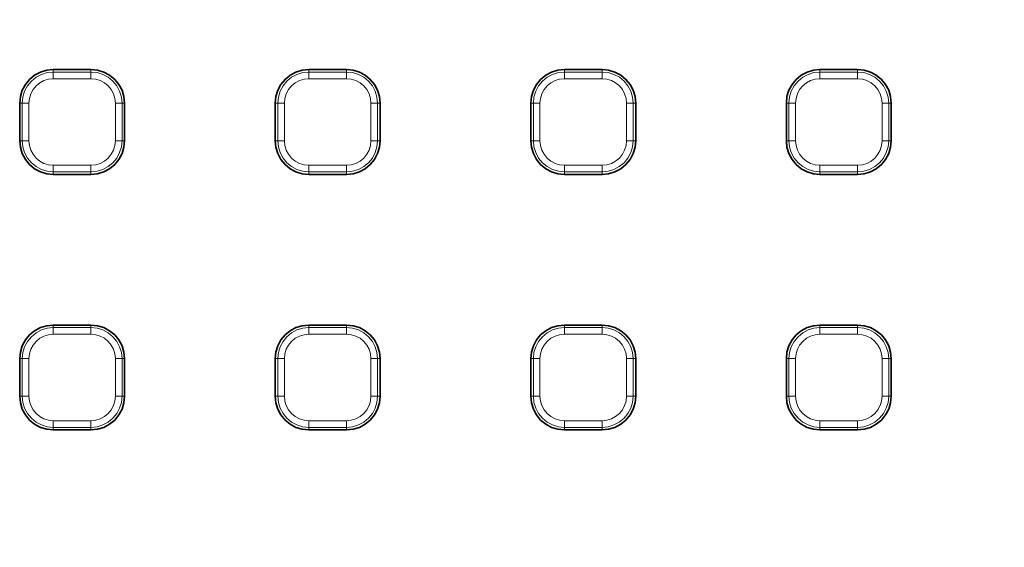
# Model space of a CAD drawing. Units: millimetres. Extents: x 21.8 to 33.7, y 0.3 to 10.5.
# Drawn here: x 23.5 to 24.3, y 6.5 to 6.9 of the extents above; entities that cross this region are included whole.
import ezdxf

# ---------------------------------------------------------------- set-up
doc = ezdxf.new("R2010")
doc.units = ezdxf.units.MM
doc.layers.add('PDF_Geometry', color=9, linetype='Continuous', true_color=0x808080)

msp = doc.modelspace()

# ---------------------------------------------------------------- linework, layer by layer
at = {"layer": 'PDF_Geometry', "color": 7, "lineweight": 35}
msp.add_lwpolyline([(22.27787, 7.33793, 12.06821), (22.2692, 8.04221, 0.082863)], format="xyb", close=True, dxfattribs=at)
for points in [[(26.16254, 7.37266, -0.825427), (22.60505, 7.37266), (22.60491, 7.3733), (22.60138, 7.38203), (22.59517, 7.38911), (22.58695, 7.39376), (22.57767, 7.39544), (22.57745, 7.39544), (22.37644, 7.39544), (22.37559, 7.39546, -0.409428), (22.29774, 7.47414), (22.29774, 7.47419), (22.29774, 7.95787), (22.29774, 7.95793, -0.409428), (22.37559, 8.03661), (22.37644, 8.03662), (22.57745, 8.03662), (22.57767, 8.03662), (22.58712, 8.03836), (22.59524, 8.04301), (22.60141, 8.05008), (22.60491, 8.05876), (22.60505, 8.0594, -0.825427), (26.16254, 8.0594)], [(22.64598, 7.45332), (22.64665, 7.45257), (22.64774, 7.4513), (22.64923, 7.44935), (22.64926, 7.44932), (22.65004, 7.44801), (22.65184, 7.44264, 0.369072), (24.38379, 5.96264, 0.369003), (26.11567, 7.44225)]]:
    msp.add_lwpolyline(points, format="xyb", dxfattribs=at)
at = {"layer": 'PDF_Geometry', "lineweight": 15}
for points in [[(26.10457, 7.44399, -0.854429), (22.66295, 7.4444), (22.66074, 7.44405), (22.6586, 7.44372), (22.65666, 7.44341), (22.65496, 7.44313), (22.65357, 7.44292), (22.65257, 7.44276), (22.65199, 7.44266), (22.65185, 7.44265)], [(22.60504, 7.37266), (22.60865, 7.37887), (22.60957, 7.38043), (22.60628, 7.38929), (22.60025, 7.39655), (22.59215, 7.4014), (22.58195, 7.40332), (22.58195, 7.4036), (22.58195, 7.40428), (22.58195, 7.40535), (22.58195, 7.40674), (22.58195, 7.40843), (22.58195, 7.41035), (22.58195, 7.41241), (22.58195, 7.41456), (22.59625, 7.41188), (22.60756, 7.40507), (22.61601, 7.39491), (22.62062, 7.38252, 0.82858), (26.14696, 7.38252)], [(22.62062, 7.38252), (22.61849, 7.38211), (22.61645, 7.38172), (22.61456, 7.38138), (22.61291, 7.38106), (22.61153, 7.38079), (22.61049, 7.3806), (22.60983, 7.38047), (22.60957, 7.38043, 0.82858), (26.15801, 7.38043), (26.15776, 7.38047), (26.15709, 7.3806), (26.15605, 7.38079), (26.15468, 7.38106), (26.15302, 7.38138), (26.15114, 7.38172), (26.14909, 7.38211), (26.14697, 7.38252), (26.15227, 7.39607), (26.16105, 7.40593), (26.17261, 7.41234), (26.18564, 7.41456)], [(26.13596, 7.38797, -0.828693), (22.63276, 7.38196)], [(22.27603, 7.36263, 0.845528), (26.49092, 7.35891)], [(22.32251, 7.34139), (22.30953, 7.34714), (22.29762, 7.3549), (22.28711, 7.36447, 0.845534), (26.47985, 7.36078), (26.48192, 7.36043), (26.48392, 7.36008), (26.48578, 7.35978), (26.48742, 7.3595), (26.4888, 7.35926), (26.48986, 7.35908), (26.49059, 7.35896), (26.49092, 7.3589)]]:
    msp.add_lwpolyline(points, format="xyb", dxfattribs=at)
at = {"layer": 'PDF_Geometry', "color": 7, "lineweight": 35}
for points in [[(23.54522, 6.81783), (23.5507, 6.81837), (23.55597, 6.81997), (23.56083, 6.82257), (23.56509, 6.82607), (23.56859, 6.83033), (23.57119, 6.83519), (23.57279, 6.84047), (23.57333, 6.84596), (23.57333, 6.87746), (23.57279, 6.88294), (23.57119, 6.88821), (23.56859, 6.89307), (23.56509, 6.89733), (23.56083, 6.90083), (23.55597, 6.90343), (23.5507, 6.90503), (23.54522, 6.90557), (23.51372, 6.90557), (23.50823, 6.90503), (23.50295, 6.90343), (23.49809, 6.90083), (23.49383, 6.89733), (23.49033, 6.89307), (23.48773, 6.88821), (23.48613, 6.88294), (23.48559, 6.87746), (23.48559, 6.84596), (23.48613, 6.84047), (23.48773, 6.83519), (23.49033, 6.83033), (23.49383, 6.82607), (23.49809, 6.82257), (23.50295, 6.81997), (23.50823, 6.81837), (23.51372, 6.81783)], [(23.75894, 6.81783), (23.76442, 6.81837), (23.76969, 6.81997), (23.77455, 6.82257), (23.77881, 6.82607), (23.78231, 6.83033), (23.78491, 6.83519), (23.78651, 6.84047), (23.78705, 6.84596), (23.78705, 6.87746), (23.78651, 6.88294), (23.78491, 6.88821), (23.78231, 6.89307), (23.77881, 6.89733), (23.77455, 6.90083), (23.76969, 6.90343), (23.76442, 6.90503), (23.75894, 6.90557), (23.72744, 6.90557), (23.72195, 6.90503), (23.71667, 6.90343), (23.71181, 6.90083), (23.70755, 6.89733), (23.70405, 6.89307), (23.70145, 6.88821), (23.69986, 6.88294), (23.69931, 6.87746), (23.69931, 6.84596), (23.69986, 6.84047), (23.70145, 6.83519), (23.70405, 6.83033), (23.70755, 6.82607), (23.71181, 6.82257), (23.71667, 6.81997), (23.72195, 6.81837), (23.72744, 6.81783)], [(23.97266, 6.81783), (23.97815, 6.81837), (23.98341, 6.81997), (23.98829, 6.82257), (23.99254, 6.82607), (23.99604, 6.83033), (23.99863, 6.83519), (24.00024, 6.84047), (24.00077, 6.84596), (24.00077, 6.87746), (24.00024, 6.88294), (23.99863, 6.88821), (23.99604, 6.89307), (23.99254, 6.89733), (23.98829, 6.90083), (23.98341, 6.90343), (23.97815, 6.90503), (23.97266, 6.90557), (23.94116, 6.90557), (23.93567, 6.90503), (23.9304, 6.90343), (23.92554, 6.90083), (23.92127, 6.89733), (23.91777, 6.89307), (23.91517, 6.88821), (23.91358, 6.88294), (23.91304, 6.87746), (23.91304, 6.84596), (23.91358, 6.84047), (23.91517, 6.83519), (23.91777, 6.83033), (23.92127, 6.82607), (23.92554, 6.82257), (23.9304, 6.81997), (23.93567, 6.81837), (23.94116, 6.81783)], [(24.18638, 6.81783), (24.19187, 6.81837), (24.19715, 6.81997), (24.20201, 6.82257), (24.20626, 6.82607), (24.20976, 6.83033), (24.21236, 6.83519), (24.21397, 6.84047), (24.21451, 6.84596), (24.21451, 6.87746), (24.21397, 6.88294), (24.21236, 6.88821), (24.20976, 6.89307), (24.20626, 6.89733), (24.20201, 6.90083), (24.19715, 6.90343), (24.19187, 6.90503), (24.18638, 6.90557), (24.15488, 6.90557), (24.1494, 6.90503), (24.14412, 6.90343), (24.13926, 6.90083), (24.13499, 6.89733), (24.13151, 6.89307), (24.1289, 6.88821), (24.1273, 6.88294), (24.12676, 6.87746), (24.12676, 6.84596), (24.1273, 6.84047), (24.1289, 6.83519), (24.13151, 6.83033), (24.13499, 6.82607), (24.13926, 6.82257), (24.14412, 6.81997), (24.1494, 6.81837), (24.15488, 6.81783)], [(23.54522, 6.60411), (23.5507, 6.60465), (23.55597, 6.60625), (23.56083, 6.60885), (23.56509, 6.61235), (23.56859, 6.61661), (23.57119, 6.62147), (23.57279, 6.62675), (23.57333, 6.63223), (23.57333, 6.66373), (23.57279, 6.66921), (23.57119, 6.67448), (23.56859, 6.67935), (23.56509, 6.68361), (23.56083, 6.68711), (23.55597, 6.68971), (23.5507, 6.6913), (23.54522, 6.69185), (23.51372, 6.69185), (23.50823, 6.6913), (23.50295, 6.68971), (23.49809, 6.68711), (23.49383, 6.68361), (23.49033, 6.67935), (23.48773, 6.67448), (23.48613, 6.66921), (23.48559, 6.66373), (23.48559, 6.63223), (23.48613, 6.62675), (23.48773, 6.62147), (23.49033, 6.61661), (23.49383, 6.61235), (23.49809, 6.60885), (23.50295, 6.60625), (23.50823, 6.60465), (23.51372, 6.60411)], [(23.75894, 6.60411), (23.76442, 6.60465), (23.76969, 6.60625), (23.77455, 6.60885), (23.77881, 6.61235), (23.78231, 6.61661), (23.78491, 6.62147), (23.78651, 6.62675), (23.78705, 6.63223), (23.78705, 6.66373), (23.78651, 6.66921), (23.78491, 6.67448), (23.78231, 6.67935), (23.77881, 6.68361), (23.77455, 6.68711), (23.76969, 6.68971), (23.76442, 6.6913), (23.75894, 6.69185), (23.72744, 6.69185), (23.72195, 6.6913), (23.71667, 6.68971), (23.71181, 6.68711), (23.70755, 6.68361), (23.70405, 6.67935), (23.70145, 6.67448), (23.69986, 6.66921), (23.69931, 6.66373), (23.69931, 6.63223), (23.69986, 6.62675), (23.70145, 6.62147), (23.70405, 6.61661), (23.70755, 6.61235), (23.71181, 6.60885), (23.71667, 6.60625), (23.72195, 6.60465), (23.72744, 6.60411)], [(23.97266, 6.60411), (23.97815, 6.60465), (23.98341, 6.60625), (23.98829, 6.60885), (23.99254, 6.61235), (23.99604, 6.61661), (23.99863, 6.62147), (24.00024, 6.62675), (24.00077, 6.63223), (24.00077, 6.66373), (24.00024, 6.66921), (23.99863, 6.67448), (23.99604, 6.67935), (23.99254, 6.68361), (23.98829, 6.68711), (23.98341, 6.68971), (23.97815, 6.6913), (23.97266, 6.69185), (23.94116, 6.69185), (23.93567, 6.6913), (23.9304, 6.68971), (23.92554, 6.68711), (23.92127, 6.68361), (23.91777, 6.67935), (23.91517, 6.67448), (23.91358, 6.66921), (23.91304, 6.66373), (23.91304, 6.63223), (23.91358, 6.62675), (23.91517, 6.62147), (23.91777, 6.61661), (23.92127, 6.61235), (23.92554, 6.60885), (23.9304, 6.60625), (23.93567, 6.60465), (23.94116, 6.60411)], [(24.18638, 6.60411), (24.19187, 6.60465), (24.19715, 6.60625), (24.20201, 6.60885), (24.20626, 6.61235), (24.20976, 6.61661), (24.21236, 6.62147), (24.21397, 6.62675), (24.21451, 6.63223), (24.21451, 6.66373), (24.21397, 6.66921), (24.21236, 6.67448), (24.20976, 6.67935), (24.20626, 6.68361), (24.20201, 6.68711), (24.19715, 6.68971), (24.19187, 6.6913), (24.18638, 6.69185), (24.15488, 6.69185), (24.1494, 6.6913), (24.14412, 6.68971), (24.13926, 6.68711), (24.13499, 6.68361), (24.13151, 6.67935), (24.1289, 6.67448), (24.1273, 6.66921), (24.12676, 6.66373), (24.12676, 6.63223), (24.1273, 6.62675), (24.1289, 6.62147), (24.13151, 6.61661), (24.13499, 6.61235), (24.13926, 6.60885), (24.14412, 6.60625), (24.1494, 6.60465), (24.15488, 6.60411)]]:
    msp.add_lwpolyline(points, close=True, dxfattribs=at)
at = {"layer": 'PDF_Geometry', "lineweight": 15}
for points in [[(23.49329, 6.87745), (23.4923, 6.87745), (23.49136, 6.87745), (23.49047, 6.87745), (23.48966, 6.87745), (23.48898, 6.87745), (23.48841, 6.87745), (23.488, 6.87745), (23.48775, 6.87745), (23.48825, 6.88252), (23.48972, 6.88738), (23.49212, 6.89188), (23.49536, 6.89581), (23.49929, 6.89903), (23.50378, 6.90144), (23.50865, 6.90292), (23.51372, 6.90342)], [(23.54521, 6.90557), (23.54521, 6.90342), (23.54521, 6.90317), (23.54521, 6.90275), (23.54521, 6.90218), (23.54521, 6.90149), (23.54521, 6.9007), (23.54521, 6.89981), (23.54521, 6.89885), (23.54521, 6.89788), (23.51371, 6.89788)], [(23.51371, 6.90557), (23.51371, 6.90342)], [(23.54521, 6.90342), (23.51371, 6.90342), (23.51371, 6.90317), (23.51371, 6.90275), (23.51371, 6.90218), (23.51371, 6.90149), (23.51371, 6.90069), (23.51371, 6.8998), (23.51371, 6.89886), (23.51371, 6.89787)], [(23.54521, 6.90342), (23.55028, 6.90292), (23.55514, 6.90144), (23.55964, 6.89904), (23.56357, 6.8958), (23.56679, 6.89187), (23.5692, 6.88739), (23.57068, 6.88251), (23.57118, 6.87744)], [(23.70701, 6.87745), (23.70603, 6.87745), (23.70508, 6.87745), (23.70419, 6.87745), (23.70339, 6.87745), (23.70271, 6.87745), (23.70214, 6.87745), (23.70172, 6.87745), (23.70147, 6.87745), (23.70197, 6.88252), (23.70344, 6.88738), (23.70585, 6.89188), (23.70908, 6.89581), (23.71301, 6.89903), (23.7175, 6.90144), (23.72237, 6.90292), (23.72744, 6.90342)], [(23.75893, 6.90557), (23.75893, 6.90342), (23.75893, 6.90317), (23.75893, 6.90275), (23.75893, 6.90218), (23.75893, 6.90149), (23.75893, 6.9007), (23.75893, 6.89981), (23.75893, 6.89885), (23.75893, 6.89788), (23.72743, 6.89788)], [(23.72744, 6.90557), (23.72744, 6.90342)], [(23.75894, 6.90342), (23.72744, 6.90342), (23.72744, 6.90317), (23.72744, 6.90275), (23.72744, 6.90218), (23.72744, 6.90149), (23.72744, 6.90069), (23.72744, 6.8998), (23.72744, 6.89886), (23.72744, 6.89787)], [(23.75893, 6.90342), (23.764, 6.90292), (23.76886, 6.90144), (23.77336, 6.89904), (23.77729, 6.8958), (23.78052, 6.89187), (23.78292, 6.88739), (23.78441, 6.88251), (23.78491, 6.87744)], [(23.92074, 6.87745), (23.91975, 6.87745), (23.91881, 6.87745), (23.91792, 6.87745), (23.91711, 6.87745), (23.91643, 6.87745), (23.91586, 6.87745), (23.91545, 6.87745), (23.9152, 6.87745), (23.9157, 6.88252), (23.91717, 6.88738), (23.91957, 6.89188), (23.92281, 6.89581), (23.92674, 6.89903), (23.93122, 6.90144), (23.9361, 6.90292), (23.94117, 6.90342)], [(23.97266, 6.90557), (23.97266, 6.90342), (23.97266, 6.90317), (23.97266, 6.90275), (23.97266, 6.90218), (23.97266, 6.90149), (23.97266, 6.9007), (23.97266, 6.89981), (23.97266, 6.89885), (23.97266, 6.89788), (23.94116, 6.89788)], [(23.94116, 6.90557), (23.94116, 6.90342)], [(23.97266, 6.90342), (23.94116, 6.90342), (23.94116, 6.90317), (23.94116, 6.90275), (23.94116, 6.90218), (23.94116, 6.90149), (23.94116, 6.90069), (23.94116, 6.8998), (23.94116, 6.89886), (23.94116, 6.89787)], [(23.97266, 6.90342), (23.97773, 6.90292), (23.98259, 6.90144), (23.98709, 6.89904), (23.99102, 6.8958), (23.99424, 6.89187), (23.99664, 6.88739), (23.99813, 6.88251), (23.99863, 6.87744)], [(24.13446, 6.87745), (24.13347, 6.87745), (24.13253, 6.87745), (24.13164, 6.87745), (24.13083, 6.87745), (24.13015, 6.87745), (24.12958, 6.87745), (24.12917, 6.87745), (24.12892, 6.87745), (24.12942, 6.88252), (24.13089, 6.88738), (24.13329, 6.89188), (24.13653, 6.89581), (24.14046, 6.89903), (24.14495, 6.90144), (24.14982, 6.90292), (24.15489, 6.90342)], [(24.18638, 6.90557), (24.18638, 6.90342), (24.18638, 6.90317), (24.18638, 6.90275), (24.18638, 6.90218), (24.18638, 6.90149), (24.18638, 6.9007), (24.18638, 6.89981), (24.18638, 6.89885), (24.18638, 6.89788), (24.15488, 6.89788)], [(24.15488, 6.90557), (24.15488, 6.90342)], [(24.18638, 6.90342), (24.15488, 6.90342), (24.15488, 6.90317), (24.15488, 6.90275), (24.15488, 6.90218), (24.15488, 6.90149), (24.15488, 6.90069), (24.15488, 6.8998), (24.15488, 6.89886), (24.15488, 6.89787)], [(24.18638, 6.90342), (24.19145, 6.90292), (24.19631, 6.90144), (24.20081, 6.89904), (24.20474, 6.8958), (24.20796, 6.89187), (24.21037, 6.88739), (24.21185, 6.88251), (24.21235, 6.87744)], [(23.51371, 6.89788), (23.50973, 6.89749), (23.5059, 6.89632), (23.50237, 6.89443), (23.49927, 6.89189), (23.49673, 6.88879), (23.49484, 6.88527), (23.49369, 6.88143), (23.49328, 6.87745)], [(23.57333, 6.87745), (23.57118, 6.87745), (23.57093, 6.87745), (23.57051, 6.87745), (23.56994, 6.87745), (23.56925, 6.87745), (23.56844, 6.87745), (23.56755, 6.87745), (23.56661, 6.87745), (23.56564, 6.87745), (23.56525, 6.88144), (23.56408, 6.88527), (23.56219, 6.8888), (23.55965, 6.8919), (23.55655, 6.89444), (23.55303, 6.89633), (23.54919, 6.89748), (23.54521, 6.89788)], [(23.72744, 6.89788), (23.72345, 6.89749), (23.71962, 6.89632), (23.71609, 6.89443), (23.71299, 6.89189), (23.71045, 6.88879), (23.70856, 6.88527), (23.70741, 6.88143), (23.70701, 6.87745)], [(23.78706, 6.87745), (23.7849, 6.87745), (23.78465, 6.87745), (23.78424, 6.87745), (23.78367, 6.87745), (23.78297, 6.87745), (23.78217, 6.87745), (23.78129, 6.87745), (23.78033, 6.87745), (23.77936, 6.87745), (23.77897, 6.88144), (23.77781, 6.88527), (23.77592, 6.8888), (23.77337, 6.8919), (23.77028, 6.89444), (23.76675, 6.89633), (23.76292, 6.89748), (23.75893, 6.89788)], [(23.94116, 6.89788), (23.93717, 6.89749), (23.93334, 6.89632), (23.92981, 6.89443), (23.92672, 6.89189), (23.92417, 6.88879), (23.92229, 6.88527), (23.92113, 6.88143), (23.92073, 6.87745)], [(23.99862, 6.87745), (23.99837, 6.87745), (23.99796, 6.87745), (23.99739, 6.87745), (23.99669, 6.87745), (23.99589, 6.87745), (23.99501, 6.87745), (23.99406, 6.87745), (23.99308, 6.87745), (23.99269, 6.88144), (23.99153, 6.88527), (23.98964, 6.8888), (23.9871, 6.8919), (23.984, 6.89444), (23.98047, 6.89633), (23.97664, 6.89748), (23.97265, 6.89788)], [(24.15488, 6.89788), (24.1509, 6.89749), (24.14706, 6.89632), (24.14354, 6.89443), (24.14044, 6.89189), (24.1379, 6.88879), (24.13601, 6.88527), (24.13486, 6.88143), (24.13445, 6.87745)], [(24.2145, 6.87745), (24.21235, 6.87745), (24.2121, 6.87745), (24.21168, 6.87745), (24.21111, 6.87745), (24.21042, 6.87745), (24.20961, 6.87745), (24.20874, 6.87745), (24.20778, 6.87745), (24.20681, 6.87745), (24.20642, 6.88144), (24.20525, 6.88527), (24.20336, 6.8888), (24.20082, 6.8919), (24.19772, 6.89444), (24.1942, 6.89633), (24.19036, 6.89748), (24.18638, 6.89788)], [(23.48559, 6.87745), (23.48775, 6.87745)], [(23.49329, 6.84595), (23.4923, 6.84595), (23.49136, 6.84595), (23.49047, 6.84595), (23.48966, 6.84595), (23.48898, 6.84595), (23.48841, 6.84595), (23.488, 6.84595), (23.48775, 6.84595), (23.48775, 6.87745)], [(23.49329, 6.87745), (23.49329, 6.84595)], [(23.57333, 6.84595), (23.57118, 6.84595), (23.57093, 6.84595), (23.57051, 6.84595), (23.56994, 6.84595), (23.56925, 6.84595), (23.56844, 6.84595), (23.56755, 6.84595), (23.56661, 6.84595), (23.56564, 6.84595), (23.56564, 6.87745)], [(23.57118, 6.87745), (23.57118, 6.84595)], [(23.69932, 6.87745), (23.70147, 6.87745)], [(23.70701, 6.84595), (23.70603, 6.84595), (23.70508, 6.84595), (23.70419, 6.84595), (23.70339, 6.84595), (23.70271, 6.84595), (23.70214, 6.84595), (23.70172, 6.84595), (23.70147, 6.84595), (23.70147, 6.87745)], [(23.70701, 6.87745), (23.70701, 6.84595)], [(23.78706, 6.84595), (23.7849, 6.84595), (23.78465, 6.84595), (23.78424, 6.84595), (23.78367, 6.84595), (23.78297, 6.84595), (23.78217, 6.84595), (23.78129, 6.84595), (23.78033, 6.84595), (23.77936, 6.84595), (23.77936, 6.87745)], [(23.7849, 6.87745), (23.7849, 6.84595)], [(23.91304, 6.87745), (23.91519, 6.87745)], [(23.92074, 6.84595), (23.91975, 6.84595), (23.91881, 6.84595), (23.91792, 6.84595), (23.91711, 6.84595), (23.91643, 6.84595), (23.91586, 6.84595), (23.91545, 6.84595), (23.9152, 6.84595), (23.9152, 6.87745)], [(23.92073, 6.87745), (23.92073, 6.84595)], [(23.99862, 6.84595), (23.99837, 6.84595), (23.99796, 6.84595), (23.99739, 6.84595), (23.99669, 6.84595), (23.99589, 6.84595), (23.99501, 6.84595), (23.99406, 6.84595), (23.99308, 6.84595), (23.99308, 6.87745)], [(23.99862, 6.87745), (23.99862, 6.84595)], [(24.00078, 6.87745), (23.99863, 6.87745)], [(24.12676, 6.87745), (24.12891, 6.87745)], [(24.13446, 6.84595), (24.13347, 6.84595), (24.13253, 6.84595), (24.13164, 6.84595), (24.13083, 6.84595), (24.13015, 6.84595), (24.12958, 6.84595), (24.12917, 6.84595), (24.12892, 6.84595), (24.12892, 6.87745)], [(24.13446, 6.87745), (24.13446, 6.84595)], [(24.2145, 6.84595), (24.21235, 6.84595), (24.2121, 6.84595), (24.21168, 6.84595), (24.21111, 6.84595), (24.21042, 6.84595), (24.20961, 6.84595), (24.20874, 6.84595), (24.20778, 6.84595), (24.20681, 6.84595), (24.20681, 6.87745)], [(24.21235, 6.87745), (24.21235, 6.84595)], [(23.48559, 6.84595), (23.48775, 6.84595)], [(23.51371, 6.82553), (23.51371, 6.82454), (23.51371, 6.8236), (23.51371, 6.82271), (23.51371, 6.8219), (23.51371, 6.82122), (23.51371, 6.82065), (23.51371, 6.82024), (23.51371, 6.81999), (23.50865, 6.82049), (23.50378, 6.82196), (23.49928, 6.82436), (23.49535, 6.8276), (23.49213, 6.83153), (23.48973, 6.83602), (23.48824, 6.84089), (23.48774, 6.84596)], [(23.49329, 6.84595), (23.49368, 6.84197), (23.49484, 6.83814), (23.49673, 6.83461), (23.49927, 6.83151), (23.50237, 6.82897), (23.5059, 6.82708), (23.50973, 6.82593), (23.51372, 6.82552)], [(23.57118, 6.84595), (23.57068, 6.84089), (23.5692, 6.83602), (23.5668, 6.83152), (23.56356, 6.82759), (23.55963, 6.82437), (23.55515, 6.82197), (23.55027, 6.82048), (23.5452, 6.81998)], [(23.54521, 6.81783), (23.54521, 6.81999), (23.54521, 6.82024), (23.54521, 6.82065), (23.54521, 6.82122), (23.54521, 6.82192), (23.54521, 6.82271), (23.54521, 6.8236), (23.54521, 6.82455), (23.54521, 6.82553), (23.5492, 6.82592), (23.55303, 6.82708), (23.55656, 6.82897), (23.55966, 6.83151), (23.5622, 6.83461), (23.56409, 6.83814), (23.56525, 6.84197), (23.56564, 6.84596)], [(23.69932, 6.84595), (23.70147, 6.84595)], [(23.72744, 6.82553), (23.72744, 6.82454), (23.72744, 6.8236), (23.72744, 6.82271), (23.72744, 6.8219), (23.72744, 6.82122), (23.72744, 6.82065), (23.72744, 6.82024), (23.72744, 6.81999), (23.72237, 6.82049), (23.71751, 6.82196), (23.71301, 6.82436), (23.70908, 6.8276), (23.70585, 6.83153), (23.70345, 6.83602), (23.70196, 6.84089), (23.70146, 6.84596)], [(23.70701, 6.84595), (23.7074, 6.84197), (23.70857, 6.83814), (23.71046, 6.83461), (23.713, 6.83151), (23.71609, 6.82897), (23.71962, 6.82708), (23.72346, 6.82593), (23.72744, 6.82552)], [(23.75893, 6.81783), (23.75893, 6.81999), (23.75893, 6.82024), (23.75893, 6.82065), (23.75893, 6.82122), (23.75893, 6.82192), (23.75893, 6.82271), (23.75893, 6.8236), (23.75893, 6.82455), (23.75893, 6.82553), (23.76292, 6.82592), (23.76675, 6.82708), (23.77028, 6.82897), (23.77338, 6.83151), (23.77592, 6.83461), (23.77781, 6.83814), (23.77896, 6.84197), (23.77936, 6.84596)], [(23.7849, 6.84595), (23.7844, 6.84089), (23.78293, 6.83602), (23.78052, 6.83152), (23.77729, 6.82759), (23.77336, 6.82437), (23.76887, 6.82197), (23.764, 6.82048), (23.75893, 6.81998)], [(23.91304, 6.84595), (23.91519, 6.84595)], [(23.94116, 6.82553), (23.94116, 6.82454), (23.94116, 6.8236), (23.94116, 6.82271), (23.94116, 6.8219), (23.94116, 6.82122), (23.94116, 6.82065), (23.94116, 6.82024), (23.94116, 6.81999), (23.93609, 6.82049), (23.93123, 6.82196), (23.92673, 6.82436), (23.9228, 6.8276), (23.91958, 6.83153), (23.91717, 6.83602), (23.91569, 6.84089), (23.91519, 6.84596)], [(23.92073, 6.84595), (23.92112, 6.84197), (23.92229, 6.83814), (23.92418, 6.83461), (23.92672, 6.83151), (23.92982, 6.82897), (23.93335, 6.82708), (23.93718, 6.82593), (23.94116, 6.82552)], [(23.99862, 6.84595), (23.99812, 6.84089), (23.99665, 6.83602), (23.99425, 6.83152), (23.99101, 6.82759), (23.98708, 6.82437), (23.98259, 6.82197), (23.97772, 6.82048), (23.97265, 6.81998)], [(23.97266, 6.81783), (23.97266, 6.81999), (23.97266, 6.82024), (23.97266, 6.82065), (23.97266, 6.82122), (23.97266, 6.82192), (23.97266, 6.82271), (23.97266, 6.8236), (23.97266, 6.82455), (23.97266, 6.82553), (23.97664, 6.82592), (23.98048, 6.82708), (23.984, 6.82897), (23.9871, 6.83151), (23.98964, 6.83461), (23.99153, 6.83814), (23.9927, 6.84197), (23.99309, 6.84596)], [(24.00078, 6.84595), (23.99863, 6.84595)], [(24.12676, 6.84595), (24.12891, 6.84595)], [(24.15488, 6.82553), (24.15488, 6.82454), (24.15488, 6.8236), (24.15488, 6.82271), (24.15488, 6.8219), (24.15488, 6.82122), (24.15488, 6.82065), (24.15488, 6.82024), (24.15488, 6.81999), (24.14981, 6.82049), (24.14495, 6.82196), (24.14045, 6.82436), (24.13652, 6.8276), (24.1333, 6.83153), (24.1309, 6.83602), (24.12941, 6.84089), (24.12891, 6.84596)], [(24.13446, 6.84595), (24.13485, 6.84197), (24.13601, 6.83814), (24.1379, 6.83461), (24.14044, 6.83151), (24.14354, 6.82897), (24.14707, 6.82708), (24.1509, 6.82593), (24.15489, 6.82552)], [(24.21235, 6.84595), (24.21185, 6.84089), (24.21037, 6.83602), (24.20797, 6.83152), (24.20473, 6.82759), (24.2008, 6.82437), (24.19632, 6.82197), (24.19144, 6.82048), (24.18637, 6.81998)], [(24.18638, 6.81783), (24.18638, 6.81999), (24.18638, 6.82024), (24.18638, 6.82065), (24.18638, 6.82122), (24.18638, 6.82192), (24.18638, 6.82271), (24.18638, 6.8236), (24.18638, 6.82455), (24.18638, 6.82553), (24.19037, 6.82592), (24.1942, 6.82708), (24.19773, 6.82897), (24.20082, 6.83151), (24.20337, 6.83461), (24.20526, 6.83814), (24.20641, 6.84197), (24.20681, 6.84596)], [(23.51371, 6.82553), (23.54521, 6.82553)], [(23.54521, 6.81999), (23.51371, 6.81999)], [(23.51371, 6.81783), (23.51371, 6.81999)], [(23.75893, 6.81999), (23.72743, 6.81999)], [(23.72744, 6.82553), (23.75894, 6.82553)], [(23.72744, 6.81783), (23.72744, 6.81999)], [(23.94116, 6.82553), (23.97266, 6.82553)], [(23.97266, 6.81999), (23.94116, 6.81999)], [(23.94116, 6.81783), (23.94116, 6.81999)], [(24.15488, 6.82553), (24.18638, 6.82553)], [(24.18638, 6.81999), (24.15488, 6.81999)], [(24.15488, 6.81783), (24.15488, 6.81999)], [(23.49329, 6.66373), (23.4923, 6.66373), (23.49136, 6.66373), (23.49047, 6.66373), (23.48966, 6.66373), (23.48898, 6.66373), (23.48841, 6.66373), (23.488, 6.66373), (23.48775, 6.66373), (23.48825, 6.6688), (23.48972, 6.67366), (23.49212, 6.67816), (23.49536, 6.68209), (23.49929, 6.68531), (23.50378, 6.68771), (23.50865, 6.6892), (23.51372, 6.6897)], [(23.51371, 6.69185), (23.51371, 6.6897)], [(23.51371, 6.68415), (23.54521, 6.68415), (23.54521, 6.68513), (23.54521, 6.68608), (23.54521, 6.68696), (23.54521, 6.68776), (23.54521, 6.68846), (23.54521, 6.68903), (23.54521, 6.68945), (23.54521, 6.6897)], [(23.54521, 6.68969), (23.51371, 6.68969), (23.51371, 6.68944), (23.51371, 6.68903), (23.51371, 6.68846), (23.51371, 6.68778), (23.51371, 6.68697), (23.51371, 6.68608), (23.51371, 6.68514), (23.51371, 6.68415)], [(23.54521, 6.69185), (23.54521, 6.6897)], [(23.54521, 6.68969), (23.55028, 6.68919), (23.55514, 6.68772), (23.55964, 6.68532), (23.56357, 6.68208), (23.56679, 6.67815), (23.5692, 6.67366), (23.57068, 6.66879), (23.57118, 6.66372)], [(23.70701, 6.66373), (23.70603, 6.66373), (23.70508, 6.66373), (23.70419, 6.66373), (23.70339, 6.66373), (23.70271, 6.66373), (23.70214, 6.66373), (23.70172, 6.66373), (23.70147, 6.66373), (23.70197, 6.6688), (23.70344, 6.67366), (23.70585, 6.67816), (23.70908, 6.68209), (23.71301, 6.68531), (23.7175, 6.68771), (23.72237, 6.6892), (23.72744, 6.6897)], [(23.72743, 6.68415), (23.75893, 6.68415), (23.75893, 6.68513), (23.75893, 6.68608), (23.75893, 6.68696), (23.75893, 6.68776), (23.75893, 6.68846), (23.75893, 6.68903), (23.75893, 6.68945), (23.75893, 6.6897)], [(23.72744, 6.69185), (23.72744, 6.6897)], [(23.75894, 6.68969), (23.72744, 6.68969), (23.72744, 6.68944), (23.72744, 6.68903), (23.72744, 6.68846), (23.72744, 6.68778), (23.72744, 6.68697), (23.72744, 6.68608), (23.72744, 6.68514), (23.72744, 6.68415)], [(23.75893, 6.69185), (23.75893, 6.6897)], [(23.75893, 6.68969), (23.764, 6.68919), (23.76886, 6.68772), (23.77336, 6.68532), (23.77729, 6.68208), (23.78052, 6.67815), (23.78292, 6.67366), (23.78441, 6.66879), (23.78491, 6.66372)], [(23.92074, 6.66373), (23.91975, 6.66373), (23.91881, 6.66373), (23.91792, 6.66373), (23.91711, 6.66373), (23.91643, 6.66373), (23.91586, 6.66373), (23.91545, 6.66373), (23.9152, 6.66373), (23.9157, 6.6688), (23.91717, 6.67366), (23.91957, 6.67816), (23.92281, 6.68209), (23.92674, 6.68531), (23.93122, 6.68771), (23.9361, 6.6892), (23.94117, 6.6897)], [(23.94116, 6.69185), (23.94116, 6.6897)], [(23.97266, 6.6897), (23.97266, 6.68945), (23.97266, 6.68903), (23.97266, 6.68846), (23.97266, 6.68776), (23.97266, 6.68696), (23.97266, 6.68608), (23.97266, 6.68513), (23.97266, 6.68415), (23.94116, 6.68415)], [(23.97266, 6.68969), (23.94116, 6.68969), (23.94116, 6.68944), (23.94116, 6.68903), (23.94116, 6.68846), (23.94116, 6.68778), (23.94116, 6.68697), (23.94116, 6.68608), (23.94116, 6.68514), (23.94116, 6.68415)], [(23.97266, 6.69185), (23.97266, 6.6897)], [(23.97266, 6.68969), (23.97773, 6.68919), (23.98259, 6.68772), (23.98709, 6.68532), (23.99102, 6.68208), (23.99424, 6.67815), (23.99664, 6.67366), (23.99813, 6.66879), (23.99863, 6.66372)], [(24.13446, 6.66373), (24.13347, 6.66373), (24.13253, 6.66373), (24.13164, 6.66373), (24.13083, 6.66373), (24.13015, 6.66373), (24.12958, 6.66373), (24.12917, 6.66373), (24.12892, 6.66373), (24.12942, 6.6688), (24.13089, 6.67366), (24.13329, 6.67816), (24.13653, 6.68209), (24.14046, 6.68531), (24.14495, 6.68771), (24.14982, 6.6892), (24.15489, 6.6897)], [(24.15488, 6.69185), (24.15488, 6.6897)], [(24.15488, 6.68415), (24.18638, 6.68415), (24.18638, 6.68513), (24.18638, 6.68608), (24.18638, 6.68696), (24.18638, 6.68776), (24.18638, 6.68846), (24.18638, 6.68903), (24.18638, 6.68945), (24.18638, 6.6897)], [(24.18638, 6.68969), (24.15488, 6.68969), (24.15488, 6.68944), (24.15488, 6.68903), (24.15488, 6.68846), (24.15488, 6.68778), (24.15488, 6.68697), (24.15488, 6.68608), (24.15488, 6.68514), (24.15488, 6.68415)], [(24.18638, 6.69185), (24.18638, 6.6897)], [(24.18638, 6.68969), (24.19145, 6.68919), (24.19631, 6.68772), (24.20081, 6.68532), (24.20474, 6.68208), (24.20796, 6.67815), (24.21037, 6.67366), (24.21185, 6.66879), (24.21235, 6.66372)], [(23.51371, 6.68415), (23.50973, 6.68376), (23.5059, 6.6826), (23.50237, 6.68071), (23.49927, 6.67817), (23.49673, 6.67507), (23.49484, 6.67154), (23.49369, 6.66771), (23.49328, 6.66372)], [(23.57333, 6.66373), (23.57118, 6.66373), (23.57093, 6.66373), (23.57051, 6.66373), (23.56994, 6.66373), (23.56925, 6.66373), (23.56844, 6.66373), (23.56755, 6.66373), (23.56661, 6.66373), (23.56564, 6.66373), (23.56525, 6.66771), (23.56408, 6.67155), (23.56219, 6.67507), (23.55965, 6.67817), (23.55655, 6.68071), (23.55303, 6.6826), (23.54919, 6.68375), (23.54521, 6.68416)], [(23.72744, 6.68415), (23.72345, 6.68376), (23.71962, 6.6826), (23.71609, 6.68071), (23.71299, 6.67817), (23.71045, 6.67507), (23.70856, 6.67154), (23.70741, 6.66771), (23.70701, 6.66372)], [(23.78706, 6.66373), (23.7849, 6.66373), (23.78465, 6.66373), (23.78424, 6.66373), (23.78367, 6.66373), (23.78297, 6.66373), (23.78217, 6.66373), (23.78129, 6.66373), (23.78033, 6.66373), (23.77936, 6.66373), (23.77897, 6.66771), (23.77781, 6.67155), (23.77592, 6.67507), (23.77337, 6.67817), (23.77028, 6.68071), (23.76675, 6.6826), (23.76292, 6.68375), (23.75893, 6.68416)], [(23.94116, 6.68415), (23.93717, 6.68376), (23.93334, 6.6826), (23.92981, 6.68071), (23.92672, 6.67817), (23.92417, 6.67507), (23.92229, 6.67154), (23.92113, 6.66771), (23.92073, 6.66372)], [(23.99862, 6.66373), (23.99837, 6.66373), (23.99796, 6.66373), (23.99739, 6.66373), (23.99669, 6.66373), (23.99589, 6.66373), (23.99501, 6.66373), (23.99406, 6.66373), (23.99308, 6.66373), (23.99269, 6.66771), (23.99153, 6.67155), (23.98964, 6.67507), (23.9871, 6.67817), (23.984, 6.68071), (23.98047, 6.6826), (23.97664, 6.68375), (23.97265, 6.68416)], [(24.15488, 6.68415), (24.1509, 6.68376), (24.14706, 6.6826), (24.14354, 6.68071), (24.14044, 6.67817), (24.1379, 6.67507), (24.13601, 6.67154), (24.13486, 6.66771), (24.13445, 6.66372)], [(24.2145, 6.66373), (24.21235, 6.66373), (24.2121, 6.66373), (24.21168, 6.66373), (24.21111, 6.66373), (24.21042, 6.66373), (24.20961, 6.66373), (24.20874, 6.66373), (24.20778, 6.66373), (24.20681, 6.66373), (24.20642, 6.66771), (24.20525, 6.67155), (24.20336, 6.67507), (24.20082, 6.67817), (24.19772, 6.68071), (24.1942, 6.6826), (24.19036, 6.68375), (24.18638, 6.68416)], [(23.48559, 6.66373), (23.48775, 6.66373)], [(23.49329, 6.63223), (23.4923, 6.63223), (23.49136, 6.63223), (23.49047, 6.63223), (23.48966, 6.63223), (23.48898, 6.63223), (23.48841, 6.63223), (23.488, 6.63223), (23.48775, 6.63223), (23.48775, 6.66373)], [(23.49329, 6.66373), (23.49329, 6.63223)], [(23.57333, 6.63223), (23.57118, 6.63223), (23.57093, 6.63223), (23.57051, 6.63223), (23.56994, 6.63223), (23.56925, 6.63223), (23.56844, 6.63223), (23.56755, 6.63223), (23.56661, 6.63223), (23.56564, 6.63223), (23.56564, 6.66373)], [(23.57118, 6.66373), (23.57118, 6.63223)], [(23.69932, 6.66373), (23.70147, 6.66373)], [(23.70701, 6.63223), (23.70603, 6.63223), (23.70508, 6.63223), (23.70419, 6.63223), (23.70339, 6.63223), (23.70271, 6.63223), (23.70214, 6.63223), (23.70172, 6.63223), (23.70147, 6.63223), (23.70147, 6.66373)], [(23.70701, 6.66373), (23.70701, 6.63223)], [(23.78706, 6.63223), (23.7849, 6.63223), (23.78465, 6.63223), (23.78424, 6.63223), (23.78367, 6.63223), (23.78297, 6.63223), (23.78217, 6.63223), (23.78129, 6.63223), (23.78033, 6.63223), (23.77936, 6.63223), (23.77936, 6.66373)], [(23.7849, 6.66373), (23.7849, 6.63223)], [(23.91304, 6.66373), (23.91519, 6.66373)], [(23.92074, 6.63223), (23.91975, 6.63223), (23.91881, 6.63223), (23.91792, 6.63223), (23.91711, 6.63223), (23.91643, 6.63223), (23.91586, 6.63223), (23.91545, 6.63223), (23.9152, 6.63223), (23.9152, 6.66373)], [(23.92073, 6.66373), (23.92073, 6.63223)], [(23.99862, 6.63223), (23.99837, 6.63223), (23.99796, 6.63223), (23.99739, 6.63223), (23.99669, 6.63223), (23.99589, 6.63223), (23.99501, 6.63223), (23.99406, 6.63223), (23.99308, 6.63223), (23.99308, 6.66373)], [(23.99862, 6.66373), (23.99862, 6.63223)], [(24.00078, 6.66373), (23.99863, 6.66373)], [(24.12676, 6.66373), (24.12891, 6.66373)], [(24.13446, 6.63223), (24.13347, 6.63223), (24.13253, 6.63223), (24.13164, 6.63223), (24.13083, 6.63223), (24.13015, 6.63223), (24.12958, 6.63223), (24.12917, 6.63223), (24.12892, 6.63223), (24.12892, 6.66373)], [(24.13446, 6.66373), (24.13446, 6.63223)], [(24.2145, 6.63223), (24.21235, 6.63223), (24.2121, 6.63223), (24.21168, 6.63223), (24.21111, 6.63223), (24.21042, 6.63223), (24.20961, 6.63223), (24.20874, 6.63223), (24.20778, 6.63223), (24.20681, 6.63223), (24.20681, 6.66373)], [(24.21235, 6.66373), (24.21235, 6.63223)], [(23.48559, 6.63223), (23.48775, 6.63223)], [(23.51371, 6.61181), (23.51371, 6.61082), (23.51371, 6.60988), (23.51371, 6.60899), (23.51371, 6.60818), (23.51371, 6.6075), (23.51371, 6.60693), (23.51371, 6.60651), (23.51371, 6.60626), (23.50865, 6.60676), (23.50378, 6.60824), (23.49928, 6.61064), (23.49535, 6.61388), (23.49213, 6.61781), (23.48973, 6.62229), (23.48824, 6.62717), (23.48774, 6.63224)], [(23.49329, 6.63223), (23.49368, 6.62825), (23.49484, 6.62441), (23.49673, 6.62088), (23.49927, 6.61779), (23.50237, 6.61525), (23.5059, 6.61336), (23.50973, 6.61219), (23.51372, 6.6118)], [(23.57118, 6.63223), (23.57068, 6.62716), (23.5692, 6.6223), (23.5668, 6.6178), (23.56356, 6.61387), (23.55963, 6.61063), (23.55515, 6.60825), (23.55027, 6.60676), (23.5452, 6.60626)], [(23.54521, 6.60626), (23.54521, 6.60653), (23.54521, 6.60693), (23.54521, 6.6075), (23.54521, 6.60819), (23.54521, 6.609), (23.54521, 6.60989), (23.54521, 6.61083), (23.54521, 6.6118), (23.5492, 6.61219), (23.55303, 6.61336), (23.55656, 6.61525), (23.55966, 6.61779), (23.5622, 6.62089), (23.56409, 6.62441), (23.56525, 6.62825), (23.56564, 6.63223)], [(23.69932, 6.63223), (23.70147, 6.63223)], [(23.72744, 6.61181), (23.72744, 6.61082), (23.72744, 6.60988), (23.72744, 6.60899), (23.72744, 6.60818), (23.72744, 6.6075), (23.72744, 6.60693), (23.72744, 6.60651), (23.72744, 6.60626), (23.72237, 6.60676), (23.71751, 6.60824), (23.71301, 6.61064), (23.70908, 6.61388), (23.70585, 6.61781), (23.70345, 6.62229), (23.70196, 6.62717), (23.70146, 6.63224)], [(23.70701, 6.63223), (23.7074, 6.62825), (23.70857, 6.62441), (23.71046, 6.62088), (23.713, 6.61779), (23.71609, 6.61525), (23.71962, 6.61336), (23.72346, 6.61219), (23.72744, 6.6118)], [(23.75893, 6.60626), (23.75893, 6.60653), (23.75893, 6.60693), (23.75893, 6.6075), (23.75893, 6.60819), (23.75893, 6.609), (23.75893, 6.60989), (23.75893, 6.61083), (23.75893, 6.6118), (23.76292, 6.61219), (23.76675, 6.61336), (23.77028, 6.61525), (23.77338, 6.61779), (23.77592, 6.62089), (23.77781, 6.62441), (23.77896, 6.62825), (23.77936, 6.63223)], [(23.7849, 6.63223), (23.7844, 6.62716), (23.78293, 6.6223), (23.78052, 6.6178), (23.77729, 6.61387), (23.77336, 6.61063), (23.76887, 6.60825), (23.764, 6.60676), (23.75893, 6.60626)], [(23.91304, 6.63223), (23.91519, 6.63223)], [(23.94116, 6.61181), (23.94116, 6.61082), (23.94116, 6.60988), (23.94116, 6.60899), (23.94116, 6.60818), (23.94116, 6.6075), (23.94116, 6.60693), (23.94116, 6.60651), (23.94116, 6.60626), (23.93609, 6.60676), (23.93123, 6.60824), (23.92673, 6.61064), (23.9228, 6.61388), (23.91958, 6.61781), (23.91717, 6.62229), (23.91569, 6.62717), (23.91519, 6.63224)], [(23.92073, 6.63223), (23.92112, 6.62825), (23.92229, 6.62441), (23.92418, 6.62088), (23.92672, 6.61779), (23.92982, 6.61525), (23.93335, 6.61336), (23.93718, 6.61219), (23.94116, 6.6118)], [(23.99862, 6.63223), (23.99812, 6.62716), (23.99665, 6.6223), (23.99425, 6.6178), (23.99101, 6.61387), (23.98708, 6.61063), (23.98259, 6.60825), (23.97772, 6.60676), (23.97265, 6.60626)], [(23.97266, 6.60626), (23.97266, 6.60653), (23.97266, 6.60693), (23.97266, 6.6075), (23.97266, 6.60819), (23.97266, 6.609), (23.97266, 6.60989), (23.97266, 6.61083), (23.97266, 6.6118), (23.97664, 6.61219), (23.98048, 6.61336), (23.984, 6.61525), (23.9871, 6.61779), (23.98964, 6.62089), (23.99153, 6.62441), (23.9927, 6.62825), (23.99309, 6.63223)], [(24.00078, 6.63223), (23.99863, 6.63223)], [(24.12676, 6.63223), (24.12891, 6.63223)], [(24.15488, 6.61181), (24.15488, 6.61082), (24.15488, 6.60988), (24.15488, 6.60899), (24.15488, 6.60818), (24.15488, 6.6075), (24.15488, 6.60693), (24.15488, 6.60651), (24.15488, 6.60626), (24.14981, 6.60676), (24.14495, 6.60824), (24.14045, 6.61064), (24.13652, 6.61388), (24.1333, 6.61781), (24.1309, 6.62229), (24.12941, 6.62717), (24.12891, 6.63224)], [(24.13446, 6.63223), (24.13485, 6.62825), (24.13601, 6.62441), (24.1379, 6.62088), (24.14044, 6.61779), (24.14354, 6.61525), (24.14707, 6.61336), (24.1509, 6.61219), (24.15489, 6.6118)], [(24.21235, 6.63223), (24.21185, 6.62716), (24.21037, 6.6223), (24.20797, 6.6178), (24.20473, 6.61387), (24.2008, 6.61063), (24.19632, 6.60825), (24.19144, 6.60676), (24.18637, 6.60626)], [(24.18638, 6.60626), (24.18638, 6.60653), (24.18638, 6.60693), (24.18638, 6.6075), (24.18638, 6.60819), (24.18638, 6.609), (24.18638, 6.60989), (24.18638, 6.61083), (24.18638, 6.6118), (24.19037, 6.61219), (24.1942, 6.61336), (24.19773, 6.61525), (24.20082, 6.61779), (24.20337, 6.62089), (24.20526, 6.62441), (24.20641, 6.62825), (24.20681, 6.63223)], [(23.51371, 6.6118), (23.54521, 6.6118)], [(23.54521, 6.60626), (23.51371, 6.60626)], [(23.51371, 6.60411), (23.51371, 6.60626)], [(23.54521, 6.60411), (23.54521, 6.60626)], [(23.75893, 6.60626), (23.72743, 6.60626)], [(23.72744, 6.6118), (23.75894, 6.6118)], [(23.72744, 6.60411), (23.72744, 6.60626)], [(23.75893, 6.60411), (23.75893, 6.60626)], [(23.94116, 6.6118), (23.97266, 6.6118)], [(23.97266, 6.60626), (23.94116, 6.60626)], [(23.94116, 6.60411), (23.94116, 6.60626)], [(23.97266, 6.60411), (23.97266, 6.60626)], [(24.15488, 6.6118), (24.18638, 6.6118)], [(24.18638, 6.60626), (24.15488, 6.60626)], [(24.15488, 6.60411), (24.15488, 6.60626)], [(24.18638, 6.60411), (24.18638, 6.60626)]]:
    msp.add_lwpolyline(points, dxfattribs=at)
msp.add_arc((24.38379, 7.71604), 1.7621, 188.53211, 351.4688, dxfattribs=at)
at = {"layer": 'PDF_Geometry', "color": 7, "lineweight": 35}
msp.add_arc((24.3838, 7.71604), 1.77137, 190.8017, 349.3949, dxfattribs=at)

doc.saveas('drawing.dxf')
